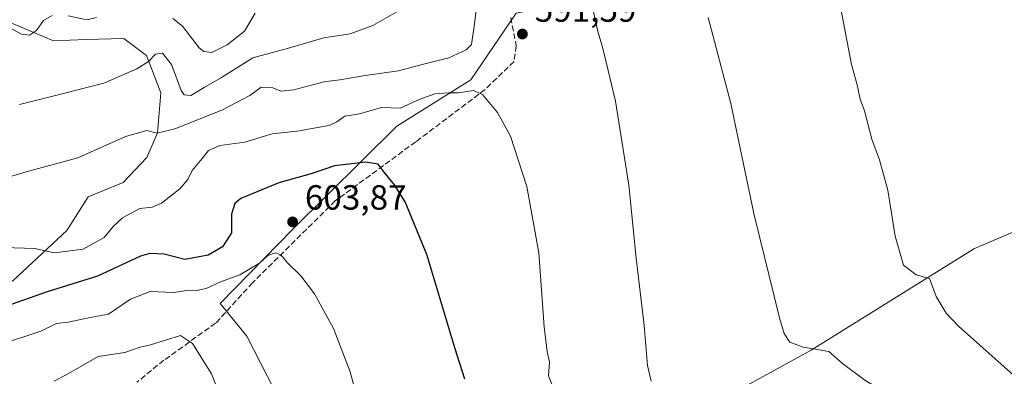
# Model space of a CAD drawing. Units: metres. Extents: x 620930 to 624385, y 4738746 to 4741120.
# Drawn here: x 622251 to 622533, y 4738946 to 4739049 of the extents above; entities that cross this region are included whole.
import ezdxf

# ---------------------------------------------------------------- set-up
doc = ezdxf.new("R2010")
doc.units = ezdxf.units.M
doc.header["$MEASUREMENT"] = 0
doc.linetypes.add('DGN Style 3', pattern=[2.307223458686699, 1.648016756204785, -0.6592067024819142])
for name, color, linetype, lineweight in [('Arbolado forestal CxS', 92, 'Continuous', 0), ('Corriente natural lineal', 142, 'Continuous', 13), ('Cultivos herbáceos CxS', 92, 'Continuous', 0), ('Curva de nivel maestra', 30, 'Continuous', 30), ('Curva de nivel normal', 30, 'Continuous', 0), ('Instalación de energía eléctrica Cxs', 135, 'Continuous', 0), ('Punto de cota en terreno', 7, 'Continuous', 0), ('Rótulo de punto de cota en terreno', 7, 'Continuous', 0), ('Senda', 7, 'DGN Style 3', 0)]:
    doc.layers.add(name, color=color, linetype=linetype, lineweight=lineweight)
doc.styles.add('Style-Arial', font='txt')

# ---------------------------------------------------------------- blocks, each defined once
blk = doc.blocks.new('*U10')
at = {"layer": 'Cultivos herbáceos CxS', "color": 92, "linetype": 'Continuous', "lineweight": 0}
blk.add_polyline3d([(622323.4451000001, 4738942.3961, 607.9677999999985), (622315.6349, 4738957.692100001, 608.061799999996), (622307.9763000002, 4738967.074300001, 607.0415999999968), (622328.8245000001, 4738988.569900001, 603.6766999999963), (622358.5236999998, 4739017.977700001, 596.6762000000017), (622379.7641000003, 4739031.270300001, 592.5776999999945), (622392.7833000004, 4739050.455499999, 591.523199999996)], dxfattribs=at)
blk = doc.blocks.new('*U11')
at = {"layer": 'Arbolado forestal CxS', "color": 92, "linetype": 'Continuous', "lineweight": 0}
for points in [[(622248.5395000001, 4738973.640699999, 597.0896999999968), (622264.0317000002, 4738988.044500001, 592.9750000000058), (622270.1218999998, 4738997.7415, 591.6867000000057), (622280.1769000003, 4739001.831499999, 591.4032000000007), (622286.9710999997, 4739009.0075, 591.0985999999976), (622289.9550999999, 4739016.077299999, 589.7124999999943), (622290.9153000005, 4739027.538100001, 586.7436000000016), (622286.8126999997, 4739038.2235, 584.3307999999961), (622280.3258999997, 4739043.125499999, 582.3902999999991), (622269.5329, 4739042.8257, 581.3643000000011), (622260.1550000003, 4739042.5167, 581.2857999999978), (622245.9283999996, 4739048.485500001, 578.8842000000004)], [(622392.7833000004, 4739050.455499999, 591.523199999996), (622379.7641000003, 4739031.270300001, 592.5776999999945), (622358.5236999998, 4739017.977700001, 596.6762000000017), (622328.8245000001, 4738988.569900001, 603.6766999999963), (622307.9763000002, 4738967.074300001, 607.0415999999968), (622315.6349, 4738957.692100001, 608.061799999996), (622323.4451000001, 4738942.3961, 607.9677999999985)]]:
    blk.add_polyline3d(points, dxfattribs=at)
blk = doc.blocks.new('5PATER')
at = {"layer": 'Instalación de energía eléctrica Cxs', "linetype": 'Continuous', "lineweight": 0}
h = blk.add_hatch(color=51, dxfattribs=at)
edge = h.paths.add_edge_path()
edge.add_ellipse((0, 0), major_axis=(-0.1095731443231308, -0.1110710700762829), ratio=0.9994222409660322, start_angle=0, end_angle=360)

msp = doc.modelspace()

# ---------------------------------------------------------------- linework, layer by layer
at = {"layer": 'Arbolado forestal CxS', "color": 92, "linetype": 'Continuous', "lineweight": 0}
for points in [[(622068.8000999996, 4739061.969500001, 613.1067999999941), (622075.4101, 4739055.2335, 613.3929999999964), (622118.2818, 4738997.346100001, 612.1285000000062), (622122.1907000003, 4738992.107899999, 612.2127999999939), (622153.2040999997, 4738974.810699999, 610.3417999999947), (622175.7006999999, 4738965.270500001, 609.1923999999999), (622189.8718999998, 4738971.055299999, 603.5957999999955), (622213.6764000002, 4738959.712099999, 601.9906999999948), (622234.0816000003, 4738964.2489, 599.758600000001), (622248.5395000001, 4738973.640699999, 597.0896999999968), (622264.0317000002, 4738988.044500001, 592.9750000000058), (622270.1218999998, 4738997.7415, 591.6867000000057), (622280.1769000003, 4739001.831499999, 591.4032000000007), (622286.9710999997, 4739009.0075, 591.0985999999976), (622289.9550999999, 4739016.077299999, 589.7124999999943), (622290.9153000005, 4739027.538100001, 586.7436000000016), (622286.8126999997, 4739038.2235, 584.3307999999961), (622280.3258999997, 4739043.125499999, 582.3902999999991), (622269.5329, 4739042.8257, 581.3643000000011), (622260.1550000003, 4739042.5167, 581.2857999999978), (622245.9283999996, 4739048.485500001, 578.8842000000004), (622238.2267000005, 4739068.5777, 573.8793000000006), (622246.9335000003, 4739085.3211, 569.8071999999956), (622243.2504000004, 4739100.725299999, 566.5246999999945)], [(622432.4583000002, 4739058.395099999, 586.6790000000037), (622392.7833000004, 4739050.455499999, 591.523199999996), (622379.7641000003, 4739031.270300001, 592.5776999999945), (622358.5236999998, 4739017.977700001, 596.6762000000017), (622328.8245000001, 4738988.569900001, 603.6766999999963), (622307.9763000002, 4738967.074300001, 607.0415999999968), (622315.6349, 4738957.692100001, 608.061799999996), (622323.4451000001, 4738942.3961, 607.9677999999985), (622324.7467, 4738929.3783, 608.1793000000034), (622324.7465000004, 4738920.265900001, 608.3839000000007), (622323.1189000001, 4738908.549900001, 607.3542000000016), (622317.9117000002, 4738904.644500001, 608.2103999999963), (622312.0537, 4738903.668299999, 609.6906000000017), (622301.3141000001, 4738899.1121, 611.5124999999971), (622292.2017000001, 4738892.6033, 613.2339999999967), (622286.6688999999, 4738883.490900001, 614.5844999999972), (622285.3668999998, 4738878.609099999, 614.6811000000016), (622283.5641000001, 4738875.003500001, 615.1140000000014), (622284.8974000001, 4738874.919299999, 614.6708000000071), (622284.5549, 4738864.111300001, 614.1560000000027), (622276.7329000002, 4738848.0145, 615.4573999999993), (622270.3693000004, 4738824.969500001, 616.6987999999983), (622270.1841000002, 4738808.4495, 618.4863000000041)]]:
    msp.add_polyline3d(points, dxfattribs=at)
at = {"layer": 'Corriente natural lineal', "color": 142, "linetype": 'Continuous', "lineweight": 13}
msp.add_polyline3d([(622433.0900999998, 4738929.4301, 592.9250000000029), (622477.2901, 4738953.720100001, 585.3467999999993), (622524.0900999998, 4738982.9001, 577.9213000000018), (622541.4101, 4738990.2401, 575.4254999999976)], dxfattribs=at)
at = {"layer": 'Cultivos herbáceos CxS', "color": 92, "linetype": 'Continuous', "lineweight": 0}
for points in [[(622068.8000999996, 4739061.969500001, 613.1067999999941), (622075.4101, 4739055.2335, 613.3929999999964), (622118.2818, 4738997.346100001, 612.1285000000062), (622122.1907000003, 4738992.107899999, 612.2127999999939), (622153.2040999997, 4738974.810699999, 610.3417999999947), (622175.7006999999, 4738965.270500001, 609.1923999999999), (622189.8718999998, 4738971.055299999, 603.5957999999955), (622213.6764000002, 4738959.712099999, 601.9906999999948), (622234.0816000003, 4738964.2489, 599.758600000001), (622248.5395000001, 4738973.640699999, 597.0896999999968), (622264.0317000002, 4738988.044500001, 592.9750000000058), (622270.1218999998, 4738997.7415, 591.6867000000057), (622280.1769000003, 4739001.831499999, 591.4032000000007), (622286.9710999997, 4739009.0075, 591.0985999999976), (622289.9550999999, 4739016.077299999, 589.7124999999943), (622290.9153000005, 4739027.538100001, 586.7436000000016), (622286.8126999997, 4739038.2235, 584.3307999999961), (622280.3258999997, 4739043.125499999, 582.3902999999991), (622269.5329, 4739042.8257, 581.3643000000011), (622260.1550000003, 4739042.5167, 581.2857999999978), (622245.9283999996, 4739048.485500001, 578.8842000000004), (622238.2267000005, 4739068.5777, 573.8793000000006), (622246.9335000003, 4739085.3211, 569.8071999999956), (622243.2504000004, 4739100.725299999, 566.5246999999945)], [(622432.4583000002, 4739058.395099999, 586.6790000000037), (622392.7833000004, 4739050.455499999, 591.523199999996), (622379.7641000003, 4739031.270300001, 592.5776999999945), (622358.5236999998, 4739017.977700001, 596.6762000000017), (622328.8245000001, 4738988.569900001, 603.6766999999963), (622307.9763000002, 4738967.074300001, 607.0415999999968), (622315.6349, 4738957.692100001, 608.061799999996), (622323.4451000001, 4738942.3961, 607.9677999999985), (622324.7467, 4738929.3783, 608.1793000000034), (622324.7465000004, 4738920.265900001, 608.3839000000007), (622323.1189000001, 4738908.549900001, 607.3542000000016), (622317.9117000002, 4738904.644500001, 608.2103999999963), (622312.0537, 4738903.668299999, 609.6906000000017), (622301.3141000001, 4738899.1121, 611.5124999999971), (622292.2017000001, 4738892.6033, 613.2339999999967), (622286.6688999999, 4738883.490900001, 614.5844999999972), (622285.3668999998, 4738878.609099999, 614.6811000000016), (622283.5641000001, 4738875.003500001, 615.1140000000014), (622284.8974000001, 4738874.919299999, 614.6708000000071), (622284.5549, 4738864.111300001, 614.1560000000027), (622276.7329000002, 4738848.0145, 615.4573999999993), (622270.3693000004, 4738824.969500001, 616.6987999999983), (622270.1841000002, 4738808.4495, 618.4863000000041)], [(622245.9283999996, 4739048.485500001, 578.8842000000004), (622260.1550000003, 4739042.5167, 581.2857999999978), (622269.5329, 4739042.8257, 581.3643000000011), (622280.3258999997, 4739043.125499999, 582.3902999999991), (622286.8126999997, 4739038.2235, 584.3307999999961), (622290.9153000005, 4739027.538100001, 586.7436000000016), (622289.9550999999, 4739016.077299999, 589.7124999999943), (622286.9710999997, 4739009.0075, 591.0985999999976), (622280.1769000003, 4739001.831499999, 591.4032000000007), (622270.1218999998, 4738997.7415, 591.6867000000057), (622264.0317000002, 4738988.044500001, 592.9750000000058), (622248.5395000001, 4738973.640699999, 597.0896999999968)]]:
    msp.add_polyline3d(points, dxfattribs=at)
at = {"layer": 'Curva de nivel maestra', "color": 30, "linetype": 'Continuous', "lineweight": 30, "elevation": 600, "flags": 128}
msp.add_lwpolyline([(622378.0599999996, 4738945.380100001), (622375.1500000004, 4738954.380100001), (622367.1200000001, 4738981.190099999), (622360.9100000003, 4738996.280099999), (622357.9199999999, 4739001.190099999), (622354.9199999999, 4739004.780099999), (622353.2000000002, 4739007.110099999), (622349.6699999999, 4739007.640100001), (622340.6699999999, 4739006.5601), (622334.3399999999, 4739004.380100001), (622324.75, 4739001.7601), (622313.9000000004, 4738997.2601), (622312.1399999997, 4738995.770099999), (622311.2300000006, 4738992.720100001), (622311.1900000004, 4738987.380100001), (622308.5700000003, 4738983.360099999), (622304.54, 4738980.940099999), (622297.7800000003, 4738979.7401), (622291.9199999999, 4738981.280099999), (622287.8300000001, 4738981.4901), (622285.0899999999, 4738980.670100001), (622272.8399999999, 4738974.940099999), (622258.3399999999, 4738970.440099999), (622248.0899999999, 4738966.860099999)], dxfattribs=at)
at = {"layer": 'Curva de nivel normal', "color": 30, "linetype": 'Continuous', "lineweight": 0, "flags": 128}
for points, elevation in [([(622538.6799999997, 4738943.470100001), (622519.5099999999, 4738960.5701), (622515.9299999997, 4738964.3201), (622513.0700000003, 4738969.120100001), (622511.1799999997, 4738974.3301), (622507.4100000003, 4738975.370100001), (622503.7100000001, 4738978.0801), (622501.3899999997, 4738986.440099999), (622499.2100000001, 4738999.670100001), (622496.9100000003, 4739008.370100001), (622494.7100000001, 4739014.220100001), (622492.5700000003, 4739022.380100001), (622491.3600000005, 4739025.7601), (622490.4500000002, 4739029.890100001), (622488.8300000001, 4739035.690099999), (622484.5700000003, 4739058.280099999)], 580), ([(622240.8399999999, 4739001.4001), (622252.3799999999, 4739004.880100001), (622267.2000000002, 4739008.950099999), (622280.79, 4739015.020099999), (622286.9699999997, 4739016.720100001), (622289.9299999997, 4739015.9801), (622294.9900000002, 4739017.220100001), (622308.4100000003, 4739022.550100001), (622316.4800000006, 4739026.790100001), (622319.6699999999, 4739029.190099999), (622323.0099999999, 4739028.9901), (622325.3399999999, 4739028.020099999), (622329.0099999999, 4739028.4101), (622337.6699999999, 4739030.700099999), (622342.2800000003, 4739031.270099999), (622349.5300000003, 4739032.540100001), (622359.0300000003, 4739033.840100001), (622365.8200000003, 4739035.640100001), (622373.5099999999, 4739037.630100001), (622378.3899999997, 4739039.9001), (622379.9800000006, 4739041.4101), (622380.6799999997, 4739046.710100001), (622381.2599999999, 4739051.190099999)], 590), ([(622250.4600000001, 4739024.2401), (622261.5, 4739026.9901), (622274.6100000005, 4739030.370100001), (622284.0499999998, 4739034.4101), (622287.3799999999, 4739036.530099999), (622289.4500000002, 4739038.640100001), (622291.4699999997, 4739038.960100001), (622293.9900000002, 4739035.690099999), (622296.7800000003, 4739028.2601), (622297.6699999999, 4739026.9901), (622299.5899999999, 4739026.8301), (622303.3399999999, 4739029.050100001), (622308.3399999999, 4739031.970100001), (622317.3399999999, 4739037.640100001), (622327.5, 4739040.380100001), (622337.6299999999, 4739043.3201), (622345.1600000003, 4739044.4801), (622351.6699999999, 4739046.840100001), (622359.0099999999, 4739051.0801)], 585), ([(622414.5199999996, 4739052.4801), (622416.1399999997, 4739045.1801), (622417.4500000002, 4739041.0001), (622418.5800000001, 4739036.340100001), (622421.2400000002, 4739025.130100001), (622425.04, 4739001.0801), (622427.1699999999, 4738980.120100001), (622429.4800000006, 4738960.800100001), (622430.3899999997, 4738949.3301), (622431.4699999997, 4738944.850099999)], 590), ([(622259.8099999996, 4739049.770099999), (622257.3300000001, 4739048.350099999), (622255.3099999996, 4739045.4801), (622253.3300000001, 4739044.120100001), (622251.0099999999, 4739044.370100001), (622247.6699999999, 4739046.220100001)], 580), ([(622272.5599999996, 4739049.210100001), (622269.7199999997, 4739048.540100001), (622264.4100000003, 4739049.600099999)], 580), ([(622317.9900000002, 4739050.360099999), (622314.9299999997, 4739045.2301), (622309.9500000002, 4739041.3201), (622305.5999999996, 4739039.170100001), (622303.2800000003, 4739039.390100001), (622301.9400000004, 4739040.4901), (622297.1799999997, 4739046.690099999), (622294.3799999999, 4739048.890100001)], 580), ([(622447.7800000003, 4739049.1601), (622454.2800000003, 4739024.460100001), (622460.8200000003, 4738992.9301), (622468.2000000002, 4738963.040100001), (622469.5099999999, 4738958.530099999), (622471.1399999997, 4738956.030099999), (622474.9900000002, 4738954.610099999), (622478.4000000004, 4738954.0101), (622482.3099999996, 4738953.360099999), (622486.2199999997, 4738949.940099999), (622492.6200000001, 4738945.120100001), (622508.2000000002, 4738935.540100001), (622526.8600000005, 4738925.120100001), (622537.7599999999, 4738917.5101)], 585), ([(622403.7199999997, 4738942.0101), (622402.04, 4738946.390100001), (622402.3499999996, 4738950.3101), (622401.5999999996, 4738953.300100001), (622400.7699999996, 4738960.440099999), (622399.2100000001, 4738981.640100001), (622395.8200000003, 4739000.720100001), (622391.1299999999, 4739015.140100001), (622387.4400000004, 4739021.920100001), (622383.0999999996, 4739027.0601), (622380.54, 4739028.2501), (622376.2300000006, 4739027.520099999), (622373.4800000006, 4739027.5801), (622369.4500000002, 4739027.2601), (622365.0099999999, 4739025.670100001), (622359.54, 4739023.140100001), (622354.1299999999, 4739023.3101), (622347.8700000001, 4739021.5101), (622343.6699999999, 4739020.9001), (622341.3399999999, 4739019.2601), (622339.1399999997, 4739018.1501), (622335.8799999999, 4739017.630100001), (622330.6900000004, 4739016.630100001), (622322.8200000003, 4739015.7601), (622314.9800000006, 4739013.350099999), (622307.8700000001, 4739012.4001), (622304.6299999999, 4739010.9801), (622302.8200000003, 4739008.720100001), (622299.9199999999, 4739005.3101), (622298.7100000001, 4739002.670100001), (622296.4100000003, 4738999.9801), (622291.1799999997, 4738995.890100001), (622288.4900000002, 4738994.720100001), (622284.8899999997, 4738994.340100001), (622280, 4738991.7301), (622277.3399999999, 4738989.280099999), (622274.6699999999, 4738986.050100001), (622268.7000000002, 4738982.720100001), (622260.4299999997, 4738981.670100001), (622254.8099999996, 4738982.860099999), (622245.9400000004, 4738983.200099999)], 595), ([(622244.6100000005, 4738955.2601), (622256.5700000003, 4738959.200099999), (622261.0099999999, 4738961.390100001), (622264.4400000004, 4738961.7401), (622270.7000000002, 4738963.120100001), (622275.9100000003, 4738964.0701), (622282.29, 4738968.380100001), (622287.9100000003, 4738970.590100001), (622294.6699999999, 4738970.3101), (622298.9500000002, 4738970.9801), (622301.1699999999, 4738970.860099999), (622303.9699999997, 4738971.4101), (622308.0899999999, 4738973.350099999), (622313.5599999996, 4738975.290100001), (622319.2199999997, 4738978.6801), (622321.5999999996, 4738980.880100001), (622323.8499999996, 4738981.630100001), (622325.3499999996, 4738981.090100001), (622327.2000000002, 4738978.780099999), (622331.0899999999, 4738975.050100001), (622335.0199999996, 4738969.9301), (622340.4299999997, 4738959.940099999), (622345.2400000002, 4738947.460100001), (622348.2699999996, 4738936.0101)], 605), ([(622309.9199999999, 4738935.540100001), (622305.4699999997, 4738946.890100001), (622300, 4738955.6601), (622296.5599999996, 4738957.920100001), (622287.9400000004, 4738955.290100001), (622285.0099999999, 4738954.630100001), (622280.6699999999, 4738953.090100001), (622273.0099999999, 4738951.880100001), (622264.5199999996, 4738947.0101), (622260.4100000003, 4738944.870100001)], 610)]:
    msp.add_lwpolyline(points, dxfattribs=dict(at, elevation=elevation))
at = {"layer": 'Senda', "color": 7, "linetype": 'DGN Style 3', "lineweight": 0}
msp.add_polyline3d([(622391.1911000004, 4739049.142700001, 592.5276000000014), (622392.7884999998, 4739041.017700001, 592.3957999999984), (622392.1535, 4739036.572699999, 593.4061999999976), (622383.8985000001, 4739028.529300001, 595.6548999999941), (622364.0016999999, 4739013.5009, 598.8610000000045), (622340.9301000005, 4738996.567500001, 602.7593999999954), (622317.2232999997, 4738973.0725, 606.8929999999964), (622306.6398999998, 4738961.4307, 609.954899999997), (622291.8233000003, 4738950.8475, 611.3328000000038), (622284.0831000004, 4738944.5362, 612.7121999999945)], dxfattribs=at)

# ---------------------------------------------------------------- block references
at = {"layer": 'Arbolado forestal CxS', "color": 92, "linetype": 'Continuous', "lineweight": 0}
msp.add_blockref('*U11', (0, 0), dxfattribs=at)
at = {"layer": 'Cultivos herbáceos CxS', "color": 92, "linetype": 'Continuous', "lineweight": 0}
msp.add_blockref('*U10', (0, 0), dxfattribs=at)
at = {"layer": 'Punto de cota en terreno', "color": 7, "linetype": 'Continuous', "lineweight": 0, "xscale": 10, "yscale": 10, "zscale": 10}
for p in [(622394.5499999998, 4739044.42, 591.5899999999965), (622328.7000000002, 4738990.52, 603.8699999999953)]:
    msp.add_blockref('5PATER', p, dxfattribs=at)

# ---------------------------------------------------------------- texts
at = {"layer": 'Rótulo de punto de cota en terreno', "color": 7, "linetype": 'Continuous', "lineweight": 0, "style": 'Style-Arial'}
for s, p in [('591,59', (622398.0778000001, 4739047.947799999)), ('603,87', (622332.2278000005, 4738994.047800001))]:
    msp.add_text(s, height=7.000000000000002, dxfattribs=at).set_placement(p)

doc.saveas('drawing.dxf')
